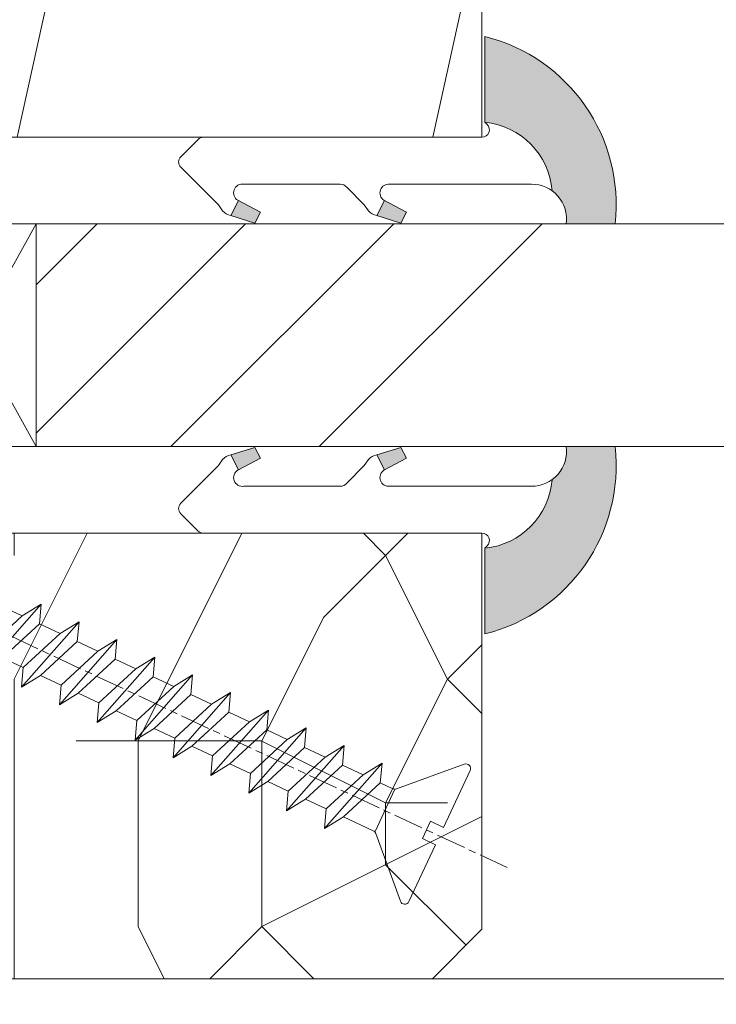
# Model space of a CAD drawing. Units: millimetres. Extents: x 0 to 440, y -14 to 617.
# Drawn here: x 273 to 287, y 428 to 448 of the extents above; entities that cross this region are included whole.
import ezdxf

# ---------------------------------------------------------------- set-up
doc = ezdxf.new("R2010")
doc.units = ezdxf.units.MM
doc.header["$PDMODE"] = 2
doc.header["$PDSIZE"] = 10
doc.linetypes.add('AM_ISO08W050', pattern=[18, 12, -1.5, 3, -1.5])
for name, color, linetype, lineweight in [('Accessoires', 5, 'Continuous', 9), ('AEL-AM_7', 4, 'AM_ISO08W050', 18), ('AM_2', 6, 'Continuous', 20), ('AM_4', 3, 'Continuous', 20), ('AM_5', 3, 'Continuous', 20), ('Contour principale', 30, 'Continuous', 15), ('Contour secondaire', 5, 'Continuous', 9)]:
    doc.layers.add(name, color=color, linetype=linetype, lineweight=lineweight)
doc.styles.get("Standard").update_dxf_attribs({"font": 'arial.ttf'})
doc.dimstyles.new('MAL-ISO$0', dxfattribs={"dimtxt": 3, "dimasz": 3, "dimexe": 1, "dimexo": 1, "dimgap": 1.5, "dimtad": 1, "dimtxsty": 'Standard', "dimcen": 0, "dimclrd": 256, "dimclre": 256, "dimclrt": 3, "dimadec": 1, "dimazin": 2, "dimtp": 0.1, "dimtm": 0.1, "dimtfac": 0.71, "dimtmove": 0, "dimatfit": 3, "dimfxl": 1, "dimlwd": -1, "dimlwe": -1, "dimarcsym": 1})

# ---------------------------------------------------------------- blocks, each defined once
blk = doc.blocks.new('serbt')
at = {"layer": 'AM_4'}
h = blk.add_hatch(color=5, dxfattribs=at)
edge = h.paths.add_edge_path()
edge.add_arc((-33.0175631268258, -20.07640338939392), 13.97820772027356, 261.5609164869377, 324.2054311643935, ccw=False)
edge.add_line((-35.06897431846029, -33.90326142706655), (-35.10916159489026, -53.67733422757997))
edge.add_arc((-27.18238858091944, 15.87240502336332), 69.99999971635157, 263.4979008683569, 345.8066870811297)
edge.add_line((40.68078928949126, -1.291191616566721), (6.031659802626521, -1.22077344026372))
edge.add_arc((-23.88507987155459, 1.728787743602984), 30.06179009823093, 274.20733661720413, 354.3692727268613, ccw=False)
h.paths.add_polyline_path([(-25.53072293229499, 39.40945116103502), (-31.58567017306336, 42.56330403105188), (-34.61855207118688, 32.8678192956616), (-30.20233173488358, 30.56753349148908)])
h.paths.add_polyline_path([(-34.49700928348464, 91.81689820384524), (-30.07877739054193, 89.5204784289245), (-25.41490896842777, 98.36648138047256), (-31.47257868442258, 101.5151413185352)])
at = {"layer": 'AM_4', "color": 5}
for p, q in [((-11.87409182733427, 121.6604925316587), (-27.09640413776015, 106.4999280008105)), ((-7.631459901938797, 121.6518701388377), (-0.6457005803358697, 114.6376583727761)), ((2.945316737168469e-07, -1.100306690204889e-07), (0.2286660651416241, 112.5145566541378)), ((-27.09640413776015, 106.4999280008105), (-29.55135344147325, 104.7934556024272)), ((-31.47257868442258, 101.5151413185352), (-34.49700928348464, 91.81689820384524)), ((-31.47260595727051, 101.5150293724504), (-25.41490896842777, 98.36648138047256)), ((-25.29338510471279, 98.59697683160061), (-30.07877739054193, 89.5204784289245)), ((-18.88350020448979, 57.34266445303001), (-18.80448508671998, 96.22190260820207)), ((-34.49700928348464, 91.81689820384524), (-30.07877739054193, 89.5204784289245)), ((-20.20760440817776, 54.53869446452154), (-27.20563571568618, 47.56904996777848)), ((-27.20563571568618, 47.56904996777848), (-29.65364087719995, 45.86846563846802)), ((-31.58566850953257, 42.5633031644909), (-34.61855207118688, 32.8678192956616)), ((-31.58567017306336, 42.56330403105188), (-25.53072293229499, 39.40945116103502)), ((-25.40899738195641, 39.63984016411871), (-30.20233173488358, 30.56753349148908)), ((-19.04048029709611, -19.8990910285811), (-18.92432472809196, 37.25503539513011)), ((-34.61855207118688, 32.8678192956616), (-30.20233173488358, 30.56753349148908)), ((5.116998865262758, -2.131724221490003), (6.031659802685681, -1.220773440334597)), ((6.031661197904214, -1.220773443099461), (40.68078928949126, -1.291191616566721)), ((-35.06897431846029, -33.90326142706655), (-35.10993119114939, -54.05601260040131))]:
    blk.add_line(p, q, dxfattribs=at)
for centre, radius, start, end in [((-9.757087061083439, 119.5348653725869), 3.000000000000003, 44.88355670692903, 134.8835567063764), ((-2.771327739479602, 112.5206536065234), 3.000000000000003, 359.8835567066804, 44.88355670692903), ((-25.04130607347106, 99.94826702427599), 6.619394203338383, 132.9483180412593, 166.3085740417868), ((-22.25549710531412, 96.84509455121697), 3.506829767926098, 349.7636997954455, 150.0289097220968), ((-21.88412829003755, 57.03666461390821), 3.000000000000003, 304.7269263568563, 304.7269263734207), ((-22.01479042534265, 57.10671496804025), 3.140169199298274, 305.1350954910714, 4.309217279791466), ((-21.88412829003755, 57.03666461390821), 3.000000000000003, 309.357942834981, 309.3580820012195), ((-25.11568803254849, 40.99854916864353), 6.656508277054115, 132.9791144993651, 166.4041709305689), ((-23.87077507104663, 40.15622678528312), 8.128419887758126, 168.776875052161, 168.777008639882), ((-22.43429730993117, 37.71969064053514), 3.54059524817864, 352.4589401753227, 147.1580207224013), ((-27.18238895075683, 15.87240535099953), 70.00000000000007, 263.4979011994936, 345.8066868953633), ((-23.88507987155694, 1.728787743605821), 30.06179009823392, 274.2073366172082, 354.3692727267668), ((2.999994099011928, -0.006097062414482934), 3.000000000000003, 179.8835567066804, 314.8835567063764), ((-33.01756312682581, -20.07640338939391), 13.97820772027357, 261.5609164869377, 0.7268117680370333)]:
    blk.add_arc(centre, radius, start, end, dxfattribs=at)
blk = doc.blocks.new('cale vitrage')
at = {"layer": 'Accessoires'}
blk.add_lwpolyline([(0, -1.75), (2.5, -1.75), (2.5, -6.25), (0, -6.25)], close=True, dxfattribs=at)
for points in [[(0, -1.75), (2.5, -6.25)], [(0, -6.25), (2.5, -1.75)]]:
    blk.add_lwpolyline(points, dxfattribs=at)
blk = doc.blocks.new('*D18')
at = {"layer": 'AM_5', "transparency": 16777216}
for p, q in [((55.09777647384408, 427.7829110792861), (55.09777647384408, 375.534309077264)), ((382.1166554195734, 427.7829169842337), (382.1166554195734, 375.534309077264)), ((379.1166554195734, 376.534309077264), (58.09777647384408, 376.534309077264))]:
    blk.add_line(p, q, dxfattribs=at)
for points in [[(58.09777647384408, 377.034309077264), (58.09777647384408, 376.034309077264), (55.09777647384408, 376.534309077264)], [(379.1166554195734, 377.034309077264), (379.1166554195734, 376.034309077264), (382.1166554195734, 376.534309077264)]]:
    blk.add_solid(points, dxfattribs=at)
at = {"layer": 'Defpoints', "color": 0, "transparency": 16777216}
for p in [(55.09777647384408, 428.7829110792861), (382.1166554195734, 428.7829169842337), (55.09777647384408, 376.534309077264)]:
    blk.add_point(p, dxfattribs=at)
at = {"layer": 'AM_5', "color": 3, "transparency": 16777216, "insert": (215.5269690185005, 380.6564100322435), "char_height": 4, "attachment_point": 5}
blk.add_mtext('Largeur Fond de Feuillure = LS + LSF + 12 (1872)', dxfattribs=at)
blk = doc.blocks.new('*D20')
at = {"layer": 'AM_5', "transparency": 16777216}
for p, q in [((92.08580198450487, 413.2948839024681), (92.08580076020358, 486.0667230515453)), ((345.1286303298824, 413.294891251564), (345.1286291055811, 486.0667273086956)), ((95.08580077702742, 485.0667231020168), (342.128629122405, 485.0667272582241))]:
    blk.add_line(p, q, dxfattribs=at)
for points in [[(95.0858007686155, 485.5667231020168), (95.08580078543933, 484.5667231020168), (92.08580077702742, 485.0667230515453)], [(342.128629113993, 485.5667272582241), (342.1286291308169, 484.5667272582241), (345.128629122405, 485.0667273086956)]]:
    blk.add_solid(points, dxfattribs=at)
at = {"layer": 'Defpoints', "color": 0, "transparency": 16777216}
for p in [(345.1286291374047, 485.0667272980232), (92.08580201407813, 412.2948838996206), (345.1286303594557, 412.2948912408916)]:
    blk.add_point(p, dxfattribs=at)
at = {"layer": 'AM_5', "color": 3, "transparency": 16777216, "insert": (214.1893027768415, 489.1888260607738), "char_height": 4, "attachment_point": 5, "rotation": 9.639346397879344e-07}
blk.add_mtext('Largeur passage Réel = LS + LSF - 136 (1724)', dxfattribs=at)
blk = doc.blocks.new('*D21')
at = {"layer": 'AM_5', "transparency": 16777216}
for p, q in [((220.6069868326695, 428.7829141051618), (220.6069874404949, 392.595395621543)), ((381.1166494956924, 427.7876767912778), (381.1166500868012, 392.5953983175513)), ((223.6069874236983, 393.5953956719326), (378.1166500700047, 393.5953982671617))]:
    blk.add_line(p, q, dxfattribs=at)
for points in [[(223.6069874153, 394.0953956719326), (223.6069874320966, 393.0953956719326), (220.6069874236983, 393.595395621543)], [(378.1166500616064, 394.0953982671617), (378.1166500784029, 393.0953982671617), (381.1166500700047, 393.5953983175513)]]:
    blk.add_solid(points, dxfattribs=at)
at = {"layer": 'Defpoints', "color": 0, "transparency": 16777216}
for p in [(220.6069868158729, 429.7829141051618), (381.1166494788959, 428.7876767912778), (381.1166500700047, 393.5953983175513)]:
    blk.add_point(p, dxfattribs=at)
at = {"layer": 'AM_5', "color": 3, "transparency": 16777216, "insert": (296.5331991626376, 397.7174978518208), "char_height": 4, "attachment_point": 5, "rotation": 9.623713195174826e-07}
blk.add_mtext('{\\fArial Black|b1|i0|c0|p34;\\C1;Largeur Semi Fixe : LSF (930)}', dxfattribs=at)
blk = doc.blocks.new('dtzb')
at = {"layer": 'AEL-AM_7', "color": 5}
blk.add_line((-26.88981661018624, -12.53892741162053), (444.7390526915697, 207.385226149152), dxfattribs=at)
at = {"layer": 'AM_2', "color": 5, "linetype": 'Continuous'}
for p, q in [((184.4610244184878, 67.39608593406956), (161.2440921934467, 93.80885740543818)), ((161.9266275232803, 85.8517944635787), (161.2440921934467, 93.80885740543818)), ((161.2440921934467, 93.80885740543818), (168.8905121022981, 89.09910717315142)), ((177.2205714285519, 92.9834776302414), (168.8905121022981, 89.09910717315142)), ((168.8905121022981, 89.09910717315142), (183.7784890886542, 75.35314887592904)), ((145.9501482881751, 86.67717423848444), (153.5965681970265, 81.96742400619769)), ((146.6326836180087, 78.72011129662496), (145.9501482881751, 86.67717423848444)), ((169.1670805085596, 60.26440276740686), (145.9501482881751, 86.67717423848444)), ((161.9266275232803, 85.8517944635787), (153.5965681970265, 81.96742400619769)), ((161.9266275232803, 85.8517944635787), (153.5965681970265, 81.96742400619769)), ((176.8146045096364, 72.10583616606527), (161.9266275232803, 85.8517944635787)), ((153.5965681970265, 81.96742400619769), (168.4845451833826, 68.22146570926634)), ((153.873136603288, 53.13271960014754), (130.6562043829035, 79.54549107182174)), ((131.3387397080223, 71.58842812938019), (130.6562043829035, 79.54549107182174)), ((130.6562043829035, 79.54549107182174), (138.3026242917549, 74.83574083953499)), ((146.6326836180087, 78.72011129662496), (138.3026242917549, 74.83574083953499)), ((161.5206606043648, 64.97415299911154), (146.6326836180087, 78.72011129662496)), ((138.5791926980164, 46.0010364331938), (115.3622604729753, 72.41380790457697)), ((116.0447958027507, 64.4567449627175), (115.3622604729753, 72.41380790457697)), ((115.3622604729753, 72.41380790457697), (123.0086803818267, 67.70405767258126)), ((138.3026242917549, 74.83574083953499), (153.1906012734544, 61.08978254231261)), ((176.8146045096364, 72.10583616606527), (168.4845451833826, 68.22146570926634)), ((176.8146045096364, 72.10583616606527), (168.4845451833826, 68.22146570926634)), ((131.3387397080223, 71.58842812938019), (123.0086803818267, 67.70405767258126)), ((123.0086803818267, 67.70405767258126), (137.8966573681246, 53.95809937505328)), ((146.2267166943784, 57.84246983244884), (131.3387397080223, 71.58842812938019)), ((168.4845451833826, 68.22146570926634), (169.1670805085596, 60.26440276740686)), ((100.0683165676455, 65.28212473762323), (107.7147364764969, 60.57237450591856)), ((100.7508518974792, 57.32506179576376), (100.0683165676455, 65.28212473762323)), ((123.28524878803, 38.86935326653111), (100.0683165676455, 65.28212473762323)), ((116.0447958027507, 64.4567449627175), (107.7147364764969, 60.57237450591856)), ((130.9327727891068, 50.71078666548055), (116.0447958027507, 64.4567449627175)), ((161.5206606043648, 64.97415299911154), (153.1906012734544, 61.08978254231261)), ((161.5206606043648, 64.97415299911154), (169.1670805085596, 60.26440276740686)), ((107.7147364764969, 60.57237450591856), (122.602713462853, 46.82641620839058)), ((153.1906012734544, 61.08978254231261), (153.873136603288, 53.13271960014754)), ((84.77437266703055, 58.15044157096054), (92.42079257122532, 53.44069133895027)), ((85.45690798755095, 50.19337862908651), (84.77437266703055, 58.15044157096054)), ((107.9913048827584, 31.73767009957737), (84.77437266703055, 58.15044157096054)), ((100.7508518974792, 57.32506179576376), (92.42079257122532, 53.44069133895027)), ((115.6388288838352, 43.57910349881786), (100.7508518974792, 57.32506179576376)), ((146.2267166943784, 57.84246983244884), (137.8966152490611, 53.95807973404226)), ((146.2267166943784, 57.84246983244884), (153.873136603288, 53.13271960014754)), ((92.42079257122532, 53.44069133895027), (107.3087695529248, 39.69473304143685)), ((137.8966573681246, 53.95809937505328), (138.5791926980164, 46.0010364331938)), ((92.69736097748682, 24.60598693291467), (69.48042875710235, 51.01875840399225)), ((70.16296408227936, 43.06169546213277), (69.48042875710235, 51.01875840399225)), ((69.48042875710235, 51.01875840399225), (77.12684866129712, 46.3090081717055)), ((85.45690798755095, 50.19337862908651), (77.12684866129712, 46.3090081717055)), ((85.45690798755095, 50.19337862908651), (77.12684866129712, 46.3090081717055)), ((100.3448849785636, 36.44742033186412), (85.45690798755095, 50.19337862908651)), ((130.9327727891068, 50.71078666548055), (122.602713462853, 46.82641620839058)), ((130.9327727891068, 50.71078666548055), (138.5791926980164, 46.0010364331938)), ((54.18648485183076, 43.88707523732955), (61.83290475602553, 39.1773250050428)), ((54.86902018166438, 35.93001229547008), (54.18648485183076, 43.88707523732955)), ((77.40341707221523, 17.47430376537886), (54.18648485183076, 43.88707523732955)), ((77.12684866129712, 46.3090081717055), (92.01482565230981, 32.56304987477415)), ((122.602713462853, 46.82641620839058), (123.28524878803, 38.86935326653111)), ((70.16296408227936, 43.06169546213277), (61.83290475602553, 39.1773250050428)), ((85.05094107329205, 29.31573716520143), (70.16296408227936, 43.06169546213277)), ((115.6388288838352, 43.57910349881786), (107.3087695529248, 39.69473304143685)), ((115.6388288838352, 43.57910349881786), (123.28524878803, 38.86935326653111)), ((62.10947316694364, 10.34262059871617), (38.89254094655917, 36.75539207037582)), ((39.57507627173618, 28.79832912851634), (38.89254094655917, 36.75539207037582)), ((38.89254094655917, 36.75539207037582), (46.53896085541055, 32.04564183808907)), ((54.86902018166438, 35.93001229547008), (46.53896085541055, 32.04564183808907)), ((69.75699716802046, 22.18405399795665), (54.86902018166438, 35.93001229547008)), ((61.83290475602553, 39.1773250050428), (76.72088174703822, 25.43136670782042)), ((100.3448849785636, 36.44742033186412), (92.01482565230981, 32.56304987477415)), ((100.3448849785636, 36.44742033186412), (92.01482565230981, 32.56304987477415)), ((100.3448849785636, 36.44742033186412), (107.9913048827584, 31.73767009957737)), ((107.3087695529248, 39.69473304143685), (107.9913048827584, 31.73767009957737)), ((46.53896085541055, 32.04564183808907), (61.42693784176663, 18.29968354057564)), ((92.01482565230981, 32.56304987477415), (92.69736097748682, 24.60598693291467)), ((-9.642205279364134, 29.21105073885337), (17.76689448016987, 19.2349542794218)), ((23.59859703663096, 29.62370890371312), (31.24501694548235, 24.91395867142637)), ((24.28113236646459, 21.66664596185365), (23.59859703663096, 29.62370890371312)), ((46.81552926167205, 3.21093743205347), (23.59859703663096, 29.62370890371312)), ((39.57507627173618, 28.79832912851634), (31.24501694548235, 24.91395867142637)), ((39.57507627173618, 28.79832912851634), (31.24501694548235, 24.91395867142637)), ((54.46305325809226, 15.05237083100292), (39.57507627173618, 28.79832912851634)), ((85.05094107329205, 29.31573716520143), (76.72088174703822, 25.43136670782042)), ((85.05094107329205, 29.31573716520143), (92.69736097748682, 24.60598693291467)), ((-1.262597953071236, 3.66712716179245), (-11.98282014489814, 26.65671783387006)), ((31.24501694548235, 24.91395867142637), (46.13299393183843, 11.16800037362191)), ((76.72088174703822, 25.43136670782042), (77.40341707221523, 17.47430376537886)), ((24.28113236646459, 21.66664596185365), (19.20059148776636, 19.29755084220596)), ((39.16910935282067, 7.920687664340221), (24.28113236646459, 21.66664596185365)), ((69.75699716802046, 22.18405399795665), (61.42689571804658, 18.2996639001467)), ((69.75699716802046, 22.18405399795665), (77.40341707221523, 17.47430376537886)), ((26.42079956452653, 1.976053181319003), (18.4255327386345, 19.12195822228023)), ((61.42693784176663, 18.29968354057564), (62.10947316694364, 10.34262059871617)), ((54.46305325809226, 15.05237083100292), (46.13299393183843, 11.16800037362191)), ((54.46305325809226, 15.05237083100292), (46.13299393183843, 11.16800037362191)), ((54.46305325809226, 15.05237083100292), (62.10947316694364, 10.34262059871617)), ((46.13299393183843, 11.16800037362191), (46.81552926167205, 3.21093743205347)), ((-1.262597953071236, 3.66712716179245), (3.98103995337442, 6.112275676026911)), ((7.241237970025395, -0.8792415383104526), (3.98103995337442, 6.112275676026911)), ((39.16910935282067, 7.920687664340221), (27.12468389976129, 2.304279835701891)), ((39.16910935282067, 7.920687664340221), (46.81552926167205, 3.21093743205347)), ((16.17907301611558, -26.16285925232296), (26.15516947205469, 1.246240503718582)), ((1.997600063637947, -3.324390051962837), (7.241237970025395, -0.8792415383104526)), ((12.71782225086645, -26.31398072433149), (1.997600063637947, -3.324390051962837))]:
    blk.add_line(p, q, dxfattribs=at)
for centre, start, end in [((-10.28349304482981, 27.44912707425465), 70.00000000044706, 205.0000000000485), ((18.40818225029216, 20.99687794314741), 250.000000000447, 295.0000000001367), ((27.9170931372355, 0.6049527347604453), 115.0000000001367, 159.999999999984), ((14.41714935093478, -25.52157148336482), 205.0000000000485, 339.999999999984)]:
    blk.add_arc(centre, 1.875000000004213, start, end, dxfattribs=at)
blk = doc.blocks.new('Nouvelle parclose 23x18')
at = {"layer": 'Contour secondaire'}
h = blk.add_hatch(dxfattribs=at)
h.set_pattern_fill('352', color=5, scale=25.00015207522533, angle=180.0000006585504)
h.set_pattern_definition([(180.000000729053, (-1011.113328987423, -453.9378832730838), (-25.00015175711401, -25.00015239333664), [7.500045622567597, -17.50010645265772]), (180.000000729053, (-1011.113328971518, -455.1878908768451), (-25.00015175711401, -25.00015239333664), [7.500045622567597, -17.50010645265772]), (180.000000729053, (-1012.363336543468, -457.6879061002732), (-25.00015175711401, -25.00015239333664), [5.000030415045065, -20.00012166018026]), (180.000000729053, (-1013.613344115418, -460.1879213237012), (-25.00015175711401, -25.00015239333664), [3.750022811283798, -21.25012926394152]), (180.000000729053, (-1013.613344083607, -462.6879365312238), (-25.00015175711401, -25.00015239333664), [2.500015207522532, -22.50013686770279]), (180.000000729053, (-1007.363306032989, -465.1879516592185), (-25.00015175711401, -25.00015239333664), [1.250007603761266, -6.250038018806331, 1.250007603761266, -16.25009884889646]), (180.000000729053, (-1011.113328828368, -466.4379593106964), (-25.00015175711401, -25.00015239333664), [1.250007603761266, -10.00006083009013, 3.750022811283798, -10.00006083009013]), (180.000000729053, (-1016.113359227507, -467.68796697808), (-25.00015175711401, -25.00015239333664), [1.250007603761266, -1.250007603761266, 1.250007603761266, -21.25012926394152]), (180.000000729053, (-1014.86335160784, -468.9379745659356), (-25.00015175711401, -25.00015239333664), [1.250007603761266, -23.75014447146405]), (180.000000729053, (-1013.613343972268, -471.4379897575527), (-25.00015175711401, -25.00015239333664), [3.750022811283798, -21.25012926394152]), (180.000000729053, (-1013.613343940457, -473.9380049650752), (-25.00015175711401, -25.00015239333664), [5.000030415045065, -20.00012166018026]), (180.000000729053, (-1012.363336304884, -476.4380201566921), (-25.00015175711401, -25.00015239333664), [6.250038018806331, -7.500045622567597, 1.250007603761266, -10.00006083009013]), (270.0000007290529, (-1002.363275665661, -461.4379287843124), (25.00015239333664, -25.00015175711401), [1.250007603761266, -2.500015207522532, 6.250038018806331, -15.00009124513519]), (270.0000007290529, (-1003.613283237611, -463.9379440077405), (25.00015239333664, -25.00015175711401), [1.250007603761266, -1.250007603761266, 3.750022811283798, -18.75011405641899]), (270.0000007290529, (-1004.863290714128, -473.9380048537362), (25.00015239333664, -25.00015175711401), [2.500015207522532, -22.50013686770279]), (270.0000007290529, (-1006.113298445134, -463.9379440395517), (25.00015239333664, -25.00015175711401), [5.000030415045065, -7.500045622567597, 1.250007603761266, -11.25006843385139]), (270.0000007290529, (-1007.363305873934, -477.6880276968312), (25.00015239333664, -25.00015175711401), [1.250007603761266, -23.75014447146405]), (270.0000007290529, (-1008.613313636751, -465.1879516751241), (25.00015239333664, -25.00015175711401), [3.750022811283798, -21.25012926394152]), (270.0000007290529, (-1011.113328828368, -466.4379593106964), (25.00015239333664, -25.00015175711401), [2.500015207522532, -22.50013686770279]), (270.0000007290529, (-1013.61334403589, -466.4379593425076), (25.00015239333664, -25.00015175711401), [1.250007603761266, -3.750022811283798, 3.750022811283798, -16.25009884889646]), (270.0000007290529, (-1014.863351623746, -467.6879669621743), (25.00015239333664, -25.00015175711401), [1.250007603761266, -23.75014447146405]), (270.0000007290529, (-1016.113359291129, -462.6879365630349), (25.00015239333664, -25.00015175711401), [3.500021290531546, -21.50013078469378]), (270.0000007290529, (-1017.363366958513, -457.6879061638954), (25.00015239333664, -25.00015175711401), [2.500015207522532, -22.50013686770279]), (270.0000007290529, (-1019.863382038791, -467.6879670257966), (25.00015239333664, -25.00015175711401), [1.250007603761266, -23.75014447146405]), (270.0000007290529, (-1022.363397262219, -466.4379594538465), (25.00015239333664, -25.00015175711401), [3.750022811283798, -21.25012926394152]), (270.0000007290529, (-1024.863412469741, -466.4379594856575), (25.00015239333664, -25.00015175711401), [3.750022811283798, -21.25012926394152]), (225.000000729053, (-1021.113389785702, -456.4378986078509), (3.181113136546959e-07, -25.00015207570095), [1.767760753239183, -1.767760753239183, 1.767760753239183, -30.05227185712855]), (225.000000729053, (-1016.113359291129, -462.6879365630349), (3.181113136546959e-07, -25.00015207570095), [3.535521506478366, -31.82003261036773]), (225.000000729053, (-1006.113298301984, -475.188012473403), (3.181113136546959e-07, -25.00015207570095), [3.535521506478366, -31.82003261036773]), (225.000000729053, (-1011.113328796556, -468.937974518219), (3.181113136546959e-07, -25.00015207570095), [3.535521506478366, -31.82003261036773]), (225.000000729053, (-1012.36333646394, -463.9379441190795), (3.181113136546959e-07, -25.00015207570095), [3.535521506478366, -31.82003261036773]), (225.000000729053, (-1019.86338215013, -458.9379137994677), (3.181113136546959e-07, -25.00015207570095), [3.535521506478366, -31.82003261036773]), (225.000000729053, (-1017.363366926702, -460.1879213714179), (3.181113136546959e-07, -25.00015207570095), [5.303332260021699, -30.0522218568244]), (225.000000729053, (-1009.863321160984, -471.4379897098358), (3.181113136546959e-07, -25.00015207570095), [1.767760753239183, -33.58779336360691]), (225.000000729053, (-1008.613313525412, -473.9380049014529), (3.181113136546959e-07, -25.00015207570095), [1.767760753239183, -33.58779336360691]), (225.000000729053, (-1018.613374355502, -473.9380050286974), (3.181113136546959e-07, -25.00015207570095), [1.767760753239183, -33.58779336360691]), (225.000000729053, (-1008.613313684467, -461.4379288638402), (3.181113136546959e-07, -25.00015207570095), [1.767760753239183, -33.58779336360691]), (225.000000729053, (-1022.363397214502, -470.1879822651304), (3.181113136546959e-07, -25.00015207570095), [1.767760753239183, -33.58779336360691]), (225.000000729053, (-1013.613344019985, -467.6879669462688), (3.181113136546959e-07, -25.00015207570095), [1.767760753239183, -33.58779336360691]), (225.000000729053, (-1016.113359195696, -470.1879821856025), (3.181113136546959e-07, -25.00015207570095), [1.767760753239183, -33.58779336360691]), (315.000000729053, (-1014.863351655557, -465.1879517546517), (25.00015207570095, 3.181113136546959e-07), [1.767760753239183, -1.767760753239183, 5.303332260021699, -26.51670035034604]), (315.000000729053, (-1018.613374466841, -465.1879518023686), (25.00015207570095, 3.181113136546959e-07), [1.767760753239183, -33.58779336360691]), (315.000000729053, (-1018.61337457818, -456.4378985760397), (25.00015207570095, 3.181113136546959e-07), [1.767760753239183, -33.58779336360691]), (315.000000729053, (-1013.613344083607, -462.6879365312238), (25.00015207570095, 3.181113136546959e-07), [1.767760753239183, -33.58779336360691]), (315.000000729053, (-1017.363366831268, -467.6879669939855), (25.00015207570095, 3.181113136546959e-07), [1.767760753239183, -33.58779336360691]), (315.000000729053, (-1011.11332889199, -461.4379288956514), (25.00015207570095, 3.181113136546959e-07), [1.767760753239183, -33.58779336360691]), (315.000000729053, (-1021.11338972208, -461.4379290228959), (25.00015207570095, 3.181113136546959e-07), [1.767760753239183, -33.58779336360691]), (315.000000729053, (-1003.613283364856, -453.9378831776504), (25.00015207570095, 3.181113136546959e-07), [1.767760753239183, -33.58779336360691]), (315.000000729053, (-1004.863290952711, -455.1878907973171), (25.00015207570095, 3.181113136546959e-07), [3.535521506478366, -31.82003261036774]), (315.000000729053, (-1006.113298540567, -456.4378984169841), (25.00015207570095, 3.181113136546959e-07), [3.535521506478366, -31.82003261036774]), (315.000000729053, (-1008.61331374809, -456.4378984487952), (25.00015207570095, 3.181113136546959e-07), [3.535521506478366, -31.82003261036774]), (315.000000729053, (-1009.86332132004, -458.9379136722231), (25.00015207570095, 3.181113136546959e-07), [3.535521506478366, -31.82003261036774]), (315.000000729053, (-1019.863382022885, -468.9379746295578), (25.00015207570095, 3.181113136546959e-07), [3.535521506478366, -31.82003261036774]), (315.000000729053, (-1024.863412596986, -456.4378986555674), (25.00015207570095, 3.181113136546959e-07), [3.535521506478366, -31.82003261036774]), (315.000000729053, (-1026.113419946258, -476.4380203316534), (25.00015207570095, 3.181113136546959e-07), [3.535521506478366, -31.82003261036774]), (315.000000729053, (-1026.113419978069, -473.9380051241308), (25.00015207570095, 3.181113136546959e-07), [3.535521506478366, -31.82003261036774]), (315.000000729053, (-1023.613404786453, -472.6879974885584), (25.00015207570095, 3.181113136546959e-07), [3.535521506478366, -31.82003261036774]), (315.000000729053, (-1006.113298333795, -472.6879972658805), (25.00015207570095, 3.181113136546959e-07), [5.303332260021699, -30.0522218568244]), (315.000000729053, (-1022.363397214502, -470.1879822651304), (25.00015207570095, 3.181113136546959e-07), [5.303332260021699, -30.0522218568244]), (206.565051929053, (-1008.613313477695, -477.6880277127367), (-25.00015207522769, -3.281129893027127e-07), [2.795017002010192, -53.10702247353126]), (206.565051929053, (-1008.613313636751, -465.1879516751241), (-25.00015207522769, -3.281129893027127e-07), [2.795017002010192, -53.10702247353126]), (206.565051929053, (-1011.11332874884, -472.6879973295028), (-25.00015207522769, -3.281129893027127e-07), [2.795017002010192, -53.10702247353126]), (206.565051929053, (-1018.613374594085, -455.1878909722785), (-25.00015207522769, -3.281129893027127e-07), [2.795017002010192, -53.10702247353126]), (206.565051929053, (-1017.363366958513, -457.6879061638954), (-25.00015207522769, -3.281129893027127e-07), [2.795017002010192, -53.10702247353126]), (206.565051929053, (-1009.863321272323, -462.687936483507), (-25.00015207522769, -3.281129893027127e-07), [2.795017002010192, -53.10702247353126]), (206.565051929053, (-1009.863321113267, -475.1880125211196), (-25.00015207522769, -3.281129893027127e-07), [2.795017002010192, -53.10702247353126]), (206.565051929053, (-1017.363366831268, -467.6879669939855), (-25.00015207522769, -3.281129893027127e-07), [5.590034004020383, -50.31200547152107]), (243.434949549053, (-1017.363366783552, -471.4379898052694), (3.168363424249253e-07, -25.00015207522768), [2.795017002010191, -53.10702247353125]), (243.434949549053, (-1021.113389690269, -463.9379442304185), (3.168363424249253e-07, -25.00015207522768), [2.795017002010191, -53.10702247353125]), (243.434949549053, (-1008.613313589034, -468.9379744864078), (3.168363424249253e-07, -25.00015207522768), [2.795017002010191, -53.10702247353125]), (243.434949549053, (-1003.613283158083, -470.1879820265469), (3.168363424249253e-07, -25.00015207522768), [2.795017002010191, -53.10702247353125]), (243.434949549053, (-1018.613374466841, -465.1879518023686), (3.168363424249253e-07, -25.00015207522768), [2.795017002010191, -53.10702247353125]), (243.434949549053, (-1016.113359259318, -465.1879517705574), (3.168363424249253e-07, -25.00015207522768), [2.795017002010191, -53.10702247353125]), (243.434949549053, (-1006.113298381511, -468.9379744545967), (3.168363424249253e-07, -25.00015207522768), [5.590034004020382, -50.31200547152106]), (243.434949549053, (-1024.863412549269, -460.1879214668512), (3.168363424249253e-07, -25.00015207522768), [5.590034004020382, -50.31200547152106]), (243.434949549053, (-1022.363397325841, -461.4379290388015), (3.168363424249253e-07, -25.00015207522768), [5.590034004020382, -50.31200547152106]), (296.565051929053, (-1002.363275713378, -457.6879059730286), (3.281129976294361e-07, -25.00015207522768), [2.795017002010191, -53.10702247353125]), (296.565051929053, (-1002.363275538416, -471.4379896144026), (3.281129976294361e-07, -25.00015207522768), [2.795017002010191, -53.10702247353125]), (296.565051929053, (-1007.363306176139, -453.9378832253671), (3.281129976294361e-07, -25.00015207522768), [2.795017002010191, -53.10702247353125]), (296.565051929053, (-1004.863290682317, -476.4380200612586), (3.281129976294361e-07, -25.00015207522768), [2.795017002010191, -53.10702247353125]), (296.565051929053, (-1007.363306080706, -461.4379288479347), (3.281129976294361e-07, -25.00015207522768), [2.795017002010191, -53.10702247353125]), (296.565051929053, (-1012.36333646394, -463.9379441190795), (3.281129976294361e-07, -25.00015207522768), [2.795017002010191, -53.10702247353125]), (296.565051929053, (-1014.86335160784, -468.9379745659356), (3.281129976294361e-07, -25.00015207522768), [2.795017002010191, -53.10702247353125]), (296.565051929053, (-1003.613283301233, -458.9379135926955), (-7.710600229090315e-06, -25.00015609458443), [2.795017002010191, -53.10702247353125]), (296.565051929053, (-1009.863321272323, -462.687936483507), (3.281129976294361e-07, -25.00015207522768), [2.795017002010191, -53.10702247353125]), (296.565051929053, (-1017.363366926702, -460.1879213714179), (3.281129976294361e-07, -25.00015207522768), [2.795017002010191, -53.10702247353125]), (296.565051929053, (-1019.863382102413, -462.6879366107515), (3.281129976294361e-07, -25.00015207522768), [2.795017002010191, -53.10702247353125]), (296.565051929053, (-1024.863412422025, -470.1879822969414), (3.281129976294361e-07, -25.00015207522768), [2.795017002010191, -53.10702247353125]), (296.565051929053, (-1006.113298270172, -477.6880276809256), (3.281129976294361e-07, -25.00015207522768), [2.795017002010191, -53.10702247353125]), (296.565051929053, (-1002.363275474794, -476.4380200294476), (3.281129976294361e-07, -25.00015207522768), [5.590034004020382, -50.31200547152106]), (296.565051929053, (-1006.113298508756, -458.9379136245066), (3.281129976294361e-07, -25.00015207522768), [5.590034004020382, -50.31200547152106]), (333.4349495490529, (-1002.363275745189, -455.1878907655061), (25.00015207522768, 3.16836334098202e-07), [2.795017002010192, -53.10702247353127]), (333.4349495490529, (-1023.613405025036, -453.9378834321394), (25.00015207522768, 3.16836334098202e-07), [2.795017002010192, -53.10702247353127]), (333.4349495490529, (-1022.363397262219, -466.4379594538465), (25.00015207522768, 3.16836334098202e-07), [2.795017002010192, -53.10702247353127]), (333.4349495490529, (-1012.363336543468, -457.6879061002732), (25.00015207522768, 3.16836334098202e-07), [2.795017002010192, -53.10702247353127]), (333.4349495490529, (-1011.113328971518, -455.1878908768451), (25.00015207522768, 3.16836334098202e-07), [2.795017002010192, -53.10702247353127]), (333.4349495490529, (-1013.613344115418, -460.1879213237012), (25.00015207522768, 3.16836334098202e-07), [2.795017002010192, -53.10702247353127]), (333.4349495490529, (-1021.113389547119, -475.1880126642698), (25.00015207522768, 3.16836334098202e-07), [2.795017002010192, -53.10702247353127]), (333.4349495490529, (-1023.613404738736, -476.4380202998422), (25.00015207522768, 3.16836334098202e-07), [5.590034004020384, -50.31200547152108])])
h.paths.add_polyline_path([(-2.842170943040401e-14, 9.00000352644713), (8.398046702495776e-09, 1.499999990371123), (1.500000027870612, 1.499999968760221), (1.500000019472452, -2.16110151995963e-08), (10.50007863562854, 7.074505958826194e-06), (11.50007077205922, 1.0000078629256), (11.49999999999989, 9.000003526447642)])
at = {"layer": 'Contour principale'}
blk.add_lwpolyline([(-4.831690603168681e-13, 9.00000352644713), (11.49999999999989, 9.000003526447642), (11.50007077205922, 1.0000078629256), (10.50007863562854, 7.074505958826194e-06), (1.500000019472452, -2.16110151995963e-08), (1.500000027870612, 1.499999968760221), (8.398046702495776e-09, 1.499999990371123), (-2.842170943040401e-14, 9.00000352644713)], dxfattribs=at)
at = {"layer": 'Contour secondaire', "xscale": -0.05000030415043834, "yscale": 0.05000030415043834, "zscale": 0.05000030415043834, "rotation": 7.050253288467836e-08}
blk.add_blockref('dtzb', (10.6616361503558, 2.874235245588977), dxfattribs=at)

msp = doc.modelspace()

# ---------------------------------------------------------------- hatches: boundary and pattern name
at = {"layer": 'Contour secondaire'}
h = msp.add_hatch(dxfattribs=at)
h.set_pattern_fill('352', color=5, scale=73.33377942064288, angle=51.0000010328739)
h.set_pattern_definition([(51.00000110337649, (-799.5317814999235, 0.05885614721506727), (-10.84060975922017, 103.1414930485268), [22.00013382619286, -51.33364559445001]), (51.00000110337649, (-802.3813340701172, 2.366378229447548), (-10.84060975922017, 103.1414930485268), [22.00013382619286, -51.33364559445001]), (51.00000110337649, (-805.7729171282717, 9.830974964106701), (-10.84060975922017, 103.1414930485268), [14.66675588412858, -58.6670235365143]), (51.00000110337649, (-809.1645001864265, 17.29557169876563), (-10.84060975922017, 103.1414930485268), [11.00006691309643, -62.33371250754644]), (51.00000110337649, (-814.8636053268142, 21.91061586323104), (-10.84060975922017, 103.1414930485268), [7.333377942064288, -66.00040147857858]), (51.00000110337649, (-832.1003208783643, 12.277897176728), (-10.84060975922017, 103.1414930485268), [3.666688971032144, -18.33344485516072, 3.666688971032144, -47.66695662341787]), (51.00000110337649, (-828.0273072018601, 23.1340769695417), (-10.84060975922017, 103.1414930485268), [3.666688971032144, -29.33351176825715, 11.00006691309643, -29.33351176825715]), (51.00000110337649, (-821.6467714431235, 36.83980933254912), (-10.84060975922017, 103.1414930485268), [3.666688971032144, -3.666688971032144, 3.666688971032144, -62.33371250754644]), (51.00000110337649, (-826.8038460955495, 36.29777884458787), (-10.84060975922017, 103.1414930485268), [3.666688971032144, -69.66709044961073]), (51.00000110337649, (-834.8104733181697, 38.06327043885977), (-10.84060975922017, 103.1414930485268), [11.00006691309643, -62.33371250754644]), (51.00000110337649, (-840.5095784585571, 42.67831460332496), (-10.84060975922017, 103.1414930485268), [14.66675588412858, -58.6670235365143]), (51.00000110337649, (-848.5162056811773, 44.44380619759687), (-10.84060975922017, 103.1414930485268), [18.33344485516072, -22.00013382619286, 3.666688971032144, -29.33351176825715]), (141.0000011033765, (-832.7817514967144, -6.04287935074484), (-103.1414930485268, -10.84060975922016), [3.666688971032144, -7.333377942064288, 18.33344485516072, -44.00026765238572]), (141.0000011033765, (-836.1733345548691, 1.421717383914086), (-103.1414930485268, -10.84060975922016), [3.666688971032144, -3.666688971032144, 11.00006691309643, -55.00033456548216]), (141.0000011033765, (-856.6622330341856, 22.73144661196903), (-103.1414930485268, -10.84060975922016), [7.333377942064288, -66.00040147857858]), (141.0000011033765, (-831.5582903904037, 7.120822524301786), (-103.1414930485268, -10.84060975922016), [14.66675588412858, -22.00013382619286, 3.666688971032144, -33.00020073928929]), (141.0000011033765, (-860.5958465803014, 35.35311799905463), (-103.1414930485268, -10.84060975922016), [3.666688971032144, -69.66709044961073]), (141.0000011033765, (-829.792798796132, 15.12744974692151), (-103.1414930485268, -10.84060975922016), [11.00006691309643, -62.33371250754644]), (141.0000011033765, (-828.0273072018601, 23.1340769695417), (-103.1414930485268, -10.84060975922016), [7.333377942064288, -66.00040147857858]), (141.0000011033765, (-823.4122630373947, 28.83318210992894), (-103.1414930485268, -10.84060975922016), [3.666688971032144, -11.00006691309643, 11.00006691309643, -47.66695662341787]), (141.0000011033765, (-823.954293525356, 33.99025676235539), (-103.1414930485268, -10.84060975922016), [3.666688971032144, -69.66709044961073]), (141.0000011033765, (-810.2485611623488, 27.60972100361829), (-103.1414930485268, -10.84060975922016), [10.26672911889, -63.06705030175287]), (141.0000011033765, (-796.5428287993411, 21.22918524488119), (-103.1414930485268, -10.84060975922016), [7.333377942064288, -66.00040147857858]), (141.0000011033765, (-814.7242051964251, 45.38846704313011), (-103.1414930485268, -10.84060975922016), [3.666688971032144, -69.66709044961073]), (141.0000011033765, (-807.2596084617664, 48.78005010128464), (-103.1414930485268, -10.84060975922016), [11.00006691309643, -62.33371250754644]), (141.0000011033765, (-802.644564297301, 54.47915524167212), (-103.1414930485268, -10.84060975922016), [11.00006691309643, -62.33371250754644]), (96.00000110337636, (-786.7707099824497, 27.4703208732297), (-56.99105140495774, 46.15044164553134), [5.185431542833657, -5.185431542833657, 5.185431542833657, -88.15333078088868]), (96.00000110337636, (-810.2485611623488, 27.60972100361829), (-56.99105140495774, 46.15044164553134), [10.37086308566731, -93.33876232372232]), (96.00000110337636, (-857.2042635221469, 27.88852126439571), (-56.99105140495774, 46.15044164553134), [10.37086308566731, -93.33876232372232]), (96.00000110337636, (-833.7264123422478, 27.74912113400688), (-56.99105140495774, 46.15044164553134), [10.37086308566731, -93.33876232372232]), (96.00000110337636, (-820.0206799792402, 21.36858537527002), (-56.99105140495774, 46.15044164553134), [10.37086308566731, -93.33876232372232]), (96.00000110337636, (-794.7773372050699, 29.23581246750138), (-56.99105140495774, 46.15044164553134), [10.37086308566731, -93.33876232372232]), (96.00000110337636, (-802.2419339397288, 25.84422940934661), (-56.99105140495774, 46.15044164553134), [15.55644129605981, -88.15318411332983]), (96.00000110337636, (-841.7330395648678, 29.51461272827856), (-56.99105140495774, 46.15044164553134), [5.185431542833657, -98.52419386655598]), (96.00000110337636, (-849.739666787488, 31.28010432255024), (-56.99105140495774, 46.15044164553134), [5.185431542833657, -98.52419386655598]), (96.00000110337636, (-831.2794901296265, 54.07652488409991), (-56.99105140495774, 46.15044164553134), [5.185431542833657, -98.52419386655598]), (96.00000110337636, (-821.2441410855508, 8.204883500223616), (-56.99105140495774, 46.15044164553134), [5.185431542833657, -98.52419386655598]), (96.00000110337636, (-815.8082661723474, 55.70261634798277), (-56.99105140495774, 46.15044164553134), [5.185431542833657, -98.52419386655598]), (96.00000110337636, (-826.2618156075889, 31.14070419216165), (-56.99105140495774, 46.15044164553134), [5.185431542833657, -98.52419386655598]), (96.00000110337636, (-827.3458765835107, 41.45485349701431), (-56.99105140495774, 46.15044164553134), [5.185431542833657, -98.52419386655598]), (186.0000011033765, (-818.2551883849687, 29.3752125978902), (-46.15044164553134, -56.99105140495774), [5.185431542833659, -5.185431542833659, 15.55644129605982, -77.78232102766253]), (186.0000011033765, (-811.3326221382706, 37.92387030847118), (-46.15044164553134, -56.99105140495774), [5.185431542833659, -98.524193866556]), (186.0000011033765, (-791.3857541469151, 21.77121573284245), (-46.15044164553134, -56.99105140495774), [5.185431542833659, -98.524193866556]), (186.0000011033765, (-814.8636053268142, 21.91061586323104), (-46.15044164553134, -56.99105140495774), [5.185431542833659, -98.524193866556]), (186.0000011033765, (-819.3392493608906, 39.68936190274263), (-46.15044164553134, -56.99105140495774), [5.185431542833659, -98.524193866556]), (186.0000011033765, (-816.6290969210854, 13.90398864061086), (-46.15044164553134, -56.99105140495774), [5.185431542833659, -98.524193866556]), (186.0000011033765, (-798.1689202632244, 36.70040920216053), (-46.15044164553134, -56.99105140495774), [5.185431542833659, -98.524193866556]), (186.0000011033765, (-813.3769139933197, -17.03845927394713), (-46.15044164553134, -56.99105140495774), [5.185431542833659, -98.524193866556]), (186.0000011033765, (-813.9189444812807, -11.88138462152068), (-46.15044164553134, -56.99105140495774), [10.37086308566732, -93.33876232372235]), (186.0000011033765, (-814.4609749692413, -6.724309969094236), (-46.15044164553134, -56.99105140495774), [10.37086308566732, -93.33876232372235]), (186.0000011033765, (-809.8459308047761, -1.025204828707217), (-46.15044164553134, -56.99105140495774), [10.37086308566732, -93.33876232372235]), (186.0000011033765, (-813.2375138629307, 6.439391905951936), (-46.15044164553134, -56.99105140495774), [10.37086308566732, -93.33876232372235]), (186.0000011033765, (-817.5737577666189, 47.69598912536259), (-46.15044164553134, -56.99105140495774), [10.37086308566732, -93.33876232372235]), (186.0000011033765, (-779.8481437357516, 36.01897858381068), (-46.15044164553134, -56.99105140495774), [10.37086308566732, -93.33876232372235]), (186.0000011033765, (-823.1334627766175, 75.78888446972707), (-46.15044164553134, -56.99105140495774), [10.37086308566732, -93.33876232372235]), (186.0000011033765, (-817.4343576362305, 71.17384030526165), (-46.15044164553134, -56.99105140495774), [10.37086308566732, -93.33876232372235]), (186.0000011033765, (-819.1998492305022, 63.16721308264169), (-46.15044164553134, -56.99105140495774), [10.37086308566732, -93.33876232372235]), (186.0000011033765, (-851.5051583817592, 23.27347709993029), (-46.15044164553134, -56.99105140495774), [15.55644129605982, -88.15318411332986]), (186.0000011033765, (-815.8082661723474, 55.70261634798277), (-46.15044164553134, -56.99105140495774), [15.55644129605982, -88.15318411332986]), (77.56505230337648, (-858.2883244980685, 38.20267056924837), (46.15044162185759, 56.99105142234203), [8.198716539227876, -155.7805992556533]), (77.56505230337648, (-829.792798796132, 15.12744974692151), (46.15044162185759, 56.99105142234203), [8.198716539227876, -155.7805992556533]), (77.56505230337648, (-842.2750700528286, 34.67168738070501), (46.15044162185759, 56.99105142234203), [8.198716539227876, -155.7805992556533]), (77.56505230337648, (-788.5362015767212, 19.46369365060974), (46.15044162185759, 56.99105142234203), [8.198716539227876, -155.7805992556533]), (77.56505230337648, (-796.5428287993411, 21.22918524488119), (46.15044162185759, 56.99105142234203), [8.198716539227876, -155.7805992556533]), (77.56505230337648, (-821.7861715735119, 13.36195815265006), (46.15044162185759, 56.99105142234203), [8.198716539227876, -155.7805992556533]), (77.56505230337648, (-850.2816972754486, 36.43717897497669), (46.15044162185759, 56.99105142234203), [8.198716539227876, -155.7805992556533]), (77.56505230337648, (-819.3392493608906, 39.68936190274263), (46.15044162185759, 56.99105142234203), [16.39743307845575, -147.5818827164254]), (114.4349499233765, (-827.8879070714718, 46.61192814944076), (-56.99105140152525, 46.15044164756414), [8.198716539227863, -155.7805992556531]), (114.4349499233765, (-803.8680254036117, 41.31545336662572), (-56.99105140152525, 46.15044164756414), [8.198716539227863, -155.7805992556531]), (114.4349499233765, (-838.341456506713, 22.05001599361964), (-56.99105140152525, 46.15044164756414), [8.198716539227863, -155.7805992556531]), (114.4349499233765, (-850.4210974058374, 12.95932779507785), (-56.99105140152525, 46.15044164756414), [8.198716539227863, -155.7805992556531]), (114.4349499233765, (-811.3326221382706, 37.92387030847118), (-56.99105140152525, 46.15044164756414), [8.198716539227863, -155.7805992556531]), (114.4349499233765, (-815.947666302736, 32.22476516808371), (-56.99105140152525, 46.15044164756414), [8.198716539227863, -155.7805992556531]), (114.4349499233765, (-842.9565006711784, 16.35091085323216), (-56.99105140152525, 46.15044164756414), [16.39743307845573, -147.5818827164252]), (114.4349499233765, (-788.3968014463326, 42.94154483050903), (-56.99105140152525, 46.15044164756414), [16.39743307845573, -147.5818827164252]), (114.4349499233765, (-795.8613981809915, 39.54996177235427), (-56.99105140152525, 46.15044164756414), [16.39743307845573, -147.5818827164252]), (167.5650523033765, (-824.2330937861332, -12.96544559744274), (-56.99105142234203, 46.15044162185755), [8.198716539227874, -155.7805992556533]), (167.5650523033765, (-855.5781720582638, 12.4172973071166), (-56.99105142234203, 46.15044162185755), [8.198716539227874, -155.7805992556533]), (167.5650523033765, (-806.4543477466214, -8.489801563366143), (-56.99105142234203, 46.15044162185755), [8.198716539227874, -155.7805992556533]), (167.5650523033765, (-862.3613381745733, 27.34649077643445), (-56.99105142234203, 46.15044162185755), [8.198716539227874, -155.7805992556533]), (167.5650523033765, (-823.5516631677838, 5.355330930029879), (-56.99105142234203, 46.15044162185755), [8.198716539227874, -155.7805992556533]), (167.5650523033765, (-820.0206799792402, 21.36858537527002), (-56.99105142234203, 46.15044162185755), [8.198716539227874, -155.7805992556533]), (167.5650523033765, (-826.8038460955495, 36.29777884458787), (-56.99105142234203, 46.15044162185755), [8.198716539227874, -155.7805992556533]), (167.5650523033765, (-824.7751242740944, -7.80837094501652), (-56.99104574546429, 46.15046736689319), [8.198716539227874, -155.7805992556533]), (167.5650523033765, (-821.7861715735119, 13.36195815265006), (-56.99105142234203, 46.15044162185755), [8.198716539227874, -155.7805992556533]), (167.5650523033765, (-802.2419339397288, 25.84422940934661), (-56.99105142234203, 46.15044162185755), [8.198716539227874, -155.7805992556533]), (167.5650523033765, (-803.3259949156504, 36.1583787141995), (-56.99105142234203, 46.15044162185755), [8.198716539227874, -155.7805992556533]), (167.5650523033765, (-811.1932220078822, 61.40172148837001), (-56.99105142234203, 46.15044162185755), [8.198716539227874, -155.7805992556533]), (167.5650523033765, (-862.9033686625339, 32.5035654288609), (-56.99105142234203, 46.15044162185755), [8.198716539227874, -155.7805992556533]), (167.5650523033765, (-866.9763823390381, 21.64738563604743), (-56.99105142234203, 46.15044162185755), [16.39743307845575, -147.5818827164254]), (167.5650523033765, (-820.160080109629, -2.109265804628819), (-56.99105142234203, 46.15044162185755), [16.39743307845575, -147.5818827164254]), (204.4349499233765, (-818.5339886457461, -17.58048976190815), (-46.15044164756415, -56.99105140152524), [8.198716539227853, -155.7805992556529]), (204.4349499233765, (-776.4565606775968, 28.55438184915175), (-46.15044164756415, -56.99105140152524), [8.198716539227853, -155.7805992556529]), (204.4349499233765, (-807.2596084617664, 48.78005010128464), (-46.15044164756415, -56.99105140152524), [8.198716539227853, -155.7805992556529]), (204.4349499233765, (-805.7729171282717, 9.830974964106701), (-46.15044164756415, -56.99105140152524), [8.198716539227853, -155.7805992556529]), (204.4349499233765, (-802.3813340701172, 2.366378229447548), (-46.15044164756415, -56.99105140152524), [8.198716539227853, -155.7805992556529]), (204.4349499233765, (-809.1645001864265, 17.29557169876563), (-46.15044164756415, -56.99105140152524), [8.198716539227853, -155.7805992556529]), (204.4349499233765, (-829.5139985353546, 62.08315210671987), (-46.15044164756415, -56.99105140152524), [8.198716539227853, -155.7805992556529]), (204.4349499233765, (-827.748506941083, 70.08977932933982), (-46.15044164756415, -56.99105140152524), [16.39743307845571, -147.5818827164251])])
h.paths.add_polyline_path([(270.6072159098826, 428.7829149874726), (270.6072156015398, 445.7829174091934), (282.1072155992642, 445.782917618188), (282.1072154198978, 455.7829151964672), (281.1072154018348, 456.7829151784074), (221.6072154070375, 456.7829140840804), (220.6072154226035, 455.782914068511), (220.6072155218644, 450.2828870298617), (222.6072079836517, 450.2828870634546), (222.6072082355995, 435.2829059380699), (220.6072157925746, 435.282905904477), (220.6069868158729, 429.7829141051618), (221.6069516166467, 428.7829141036059)])
at = {"layer": 'Contour secondaire', "ltscale": 3}
h = msp.add_hatch(dxfattribs=at)
h.set_pattern_fill('ANSI34', color=5, scale=0.6666707220058444, angle=1.034598359900395e-06)
h.set_pattern_definition([(45.00000110509895, (-801.2411833807553, -20.88800917943729), (-8.980310921254642, 8.980310574837086), []), (45.00000110509895, (-798.2477451717552, -20.88800912170075), (-8.980310921254642, 8.980310574837086), []), (45.00000110509895, (-795.2543069627552, -20.88800906396466), (-8.980310921254642, 8.980310574837086), []), (45.00000110509895, (-792.2608620870476, -20.88800900622812), (-8.980310921254642, 8.980310574837086), [])])
h.paths.add_polyline_path([(273.1072156195337, 444.0329073525196), (273.1072156951182, 439.5329174512755), (300.148566793373, 439.5332559907791), (300.1485666484814, 444.0332559907791)])

# ---------------------------------------------------------------- linework, layer by layer
at = {"layer": 'Contour principale'}
for points in [[(221.6072154070375, 456.7829140840804), (281.1072154018348, 456.7829151784074), (282.1072154198978, 455.7829151964672), (282.1072155992642, 445.782917618188), (270.6072156015398, 445.7829174091934), (270.6072159098826, 428.7829149874726), (221.6069516166467, 428.7829141036059), (220.6069868158729, 429.7829141051618), (220.6072154226035, 455.782914068511), (221.6072154070375, 456.7829140840804)], [(300.1485666484928, 444.0329078422427), (273.1072128142423, 444.0329073525196), (273.1072185004095, 439.5329174512755), (300.1485667297775, 439.5329078422427)], [(281.1072158731522, 428.7829151642532), (300.1485671549158, 428.7829154998117)]]:
    msp.add_lwpolyline(points, dxfattribs=at)

# ---------------------------------------------------------------- block references
at = {"layer": 'Contour principale', "rotation": 9.623713335509013e-07}
for name, p in [('cale vitrage', (270.6072155901397, 445.7829174104237)), ('Nouvelle parclose 23x18', (270.6072159104215, 428.7829149790678))]:
    msp.add_blockref(name, p, dxfattribs=at)
at = {"layer": 'Contour secondaire'}
for p, xscale, yscale, zscale, rotation in [((282.1072155992642, 445.782917618188), 0.05000030415043834, 0.05000030415043834, 0.05000030415043834, 90.11645787724923), ((282.1072159683372, 437.7829176028073), -0.05000030415043836, 0.05000030415043836, 0.05000030415043836, 89.88354419265376)]:
    msp.add_blockref('serbt', p, dxfattribs=dict(at, xscale=xscale, yscale=yscale, zscale=zscale, rotation=rotation))

# ---------------------------------------------------------------- dimensions: what is measured, and where the dimension line sits
at = {"layer": 'AM_5'}
for base, p1, p2, angle, text, picture, middle in [((345.1286291374047, 485.0667272980232), (92.08580201407813, 412.2948838996206), (345.1286303594557, 412.2948912408915), 180.0000009639346, 'Largeur passage Réel = LS + LSF - 136 (1724)', '*D20', (214.1893028611908, 485.0667250991709)), ((381.1166500700047, 393.5953983175513), (220.6069868158729, 429.7829141051618), (381.1166494788959, 428.7876767912778), 180.0000009623713, '{\\fArial Black|b1|i0|c0|p34;\\C1;Largeur Semi Fixe : LSF (930)}', '*D21', (296.5331992318747, 393.5953968968413)), ((55.09777647384408, 376.534309077264), (382.1166554195734, 428.7829169842337), (55.09777647384408, 428.7829110792861), 9.639346257545157e-07, 'Largeur Fond de Feuillure = LS + LSF + 12 (1872)', '*D18', (215.5269690185005, 376.534309077264))]:
    dim = msp.add_linear_dim(base=base, p1=p1, p2=p2, angle=angle, text=text, dimstyle='MAL-ISO$0', override={"dimtxt": 4, "dimlfac": 2}, dxfattribs=at)
    dim.commit()
    dim.dimension.update_dxf_attribs({"geometry": picture, "text_midpoint": middle, "dimtype": 160})

doc.saveas('drawing.dxf')
